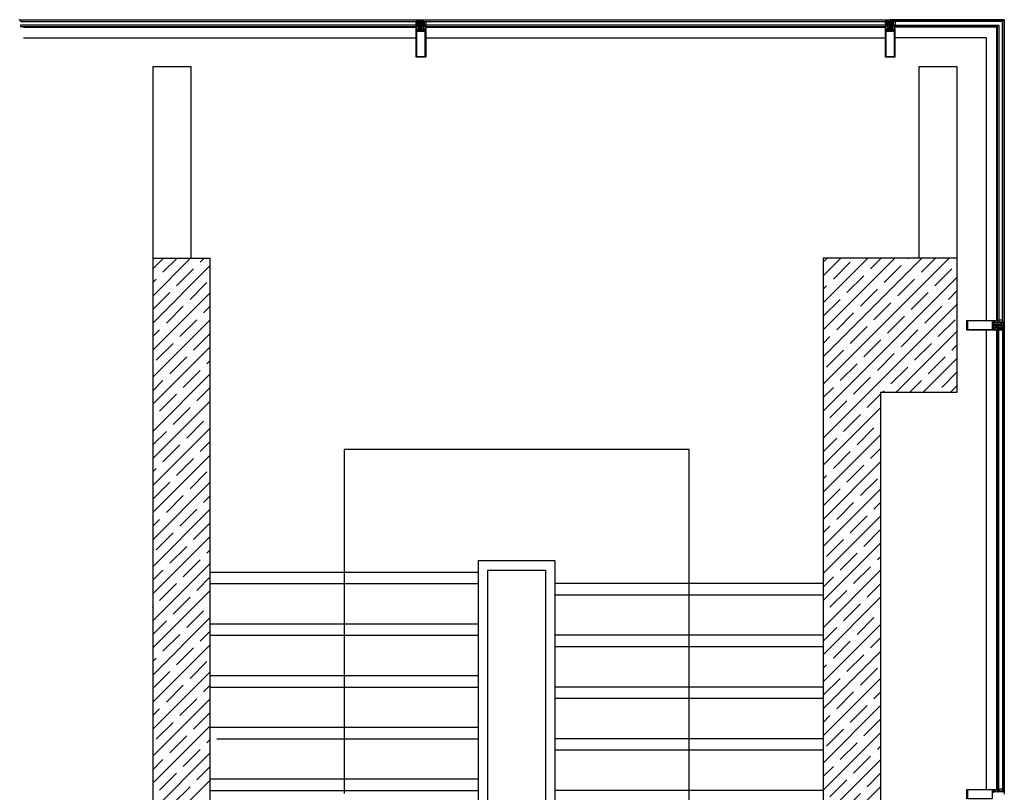
# Model space of a CAD drawing. Units: millimetres. Extents: x -473476 to -151539, y -132182 to -30428.
# Drawn here: x -188793 to -188279, y -58103 to -57700 of the extents above; entities that cross this region are included whole.
import ezdxf

# ---------------------------------------------------------------- set-up
doc = ezdxf.new("R2010")
doc.units = ezdxf.units.MM
doc.layers.add('alu-prof', color=171, linetype='Continuous')
doc.layers.add('GIY-CEPHE', color=143, linetype='Continuous')
pattern_1 = [(45, (-517372.712, -93114.545), (-7.0710678, 7.0710678), []), (45, (-517365.641, -93114.545), (-7.0710678, 7.0710678), [12.5, -2.5, 0, -2.5])]

# ---------------------------------------------------------------- blocks, each defined once
blk = doc.blocks.new('gc-prof')
at = {"layer": 'alu-prof'}
for points in [[(-4.96, 10.06), (-4.85, 10.1), (-0.13, 10.1), (-0.04, 10.05), (0, 9.95), (0, -4.9), (-0.19, -4.9), (-0.27, -4.82), (-0.27, -4.76), (-0.15, -4.76), (-0.15, -4.49), (-0.6, -4.49), (-0.62, -4.47), (-0.65, -4.49), (-1.09, -4.49), (-1.09, -4.76), (-0.97, -4.76), (-0.97, -4.82), (-1.06, -4.91), (-1.19, -4.91), (-1.24, -4.86), (-1.24, -3.65), (-1.29, -3.6), (-1.85, -3.6), (-1.97, -3.66), (-2, -3.75), (-2, -6.45), (-2.05, -6.5), (-2.13, -6.5), (-2.25, -6.4), (-2.3, -6.37), (-2.3, -6.25), (-2.25, -6.22), (-2.3, -6.19), (-2.3, -6.07), (-2.25, -6.04), (-2.3, -6.01), (-2.3, -5.89), (-2.25, -5.86), (-2.3, -5.83), (-2.3, -5.71), (-2.25, -5.68), (-2.3, -5.65), (-2.3, -5.53), (-2.25, -5.5), (-2.3, -5.47), (-2.3, -5.35), (-2.25, -5.32), (-2.3, -5.29), (-2.3, -5.17), (-2.25, -5.14), (-2.3, -5.11), (-2.3, -4.92), (-2.41, -4.72), (-2.5, -4.67), (-2.59, -4.72), (-2.7, -4.92), (-2.7, -5.02), (-2.75, -5.05), (-2.7, -5.08), (-2.7, -5.2), (-2.75, -5.23), (-2.7, -5.26), (-2.7, -5.38), (-2.75, -5.41), (-2.7, -5.44), (-2.7, -5.56), (-2.75, -5.59), (-2.7, -5.62), (-2.7, -5.74), (-2.75, -5.77), (-2.7, -5.8), (-2.7, -5.92), (-2.75, -5.95), (-2.7, -5.98), (-2.7, -6.1), (-2.75, -6.13), (-2.7, -6.16), (-2.7, -6.28), (-2.75, -6.31), (-2.75, -6.4), (-2.85, -6.5), (-2.95, -6.5), (-3, -6.45), (-3, -3.75), (-3.06, -3.63), (-3.15, -3.6), (-3.71, -3.6), (-3.76, -3.65), (-3.76, -4.86), (-3.81, -4.91), (-3.94, -4.91), (-4.03, -4.82), (-4.03, -4.76), (-3.91, -4.76), (-3.91, -4.49), (-4.36, -4.49), (-4.38, -4.47), (-4.41, -4.49), (-4.85, -4.49), (-4.85, -4.76), (-4.73, -4.76), (-4.73, -4.82), (-4.81, -4.9), (-5, -4.9), (-5, 9.95)], [(-4.79, -3.37), (-0.21, -3.37), (-0.21, 9.67), (-4.79, 9.67)], [(-3.91, -3.6), (-4.36, -3.6), (-4.38, -3.58), (-4.41, -3.6), (-4.85, -3.6), (-4.85, -4.17), (-4.73, -4.17), (-4.73, -4.23), (-4.8, -4.29), (-4.8, -4.37), (-4.78, -4.38), (-4.73, -4.37), (-4.62, -4.26), (-4.55, -4.23), (-4.21, -4.23), (-4.14, -4.26), (-4.04, -4.37), (-3.98, -4.38), (-3.97, -4.37), (-3.97, -4.29), (-4.03, -4.23), (-4.03, -4.17), (-3.91, -4.17)], [(-2.77, -4.44), (-2.23, -4.44), (-2.18, -4.39), (-2.18, -3.65), (-2.23, -3.6), (-2.77, -3.6), (-2.82, -3.65), (-2.82, -4.39)], [(-1.09, -3.6), (-1.09, -4.17), (-0.97, -4.17), (-0.97, -4.23), (-1.04, -4.29), (-1.04, -4.37), (-0.96, -4.37), (-0.86, -4.26), (-0.79, -4.23), (-0.45, -4.23), (-0.38, -4.26), (-0.28, -4.37), (-0.2, -4.37), (-0.2, -4.29), (-0.27, -4.23), (-0.27, -4.17), (-0.15, -4.17), (-0.15, -3.6), (-0.6, -3.6), (-0.62, -3.58), (-0.65, -3.6)], [(-1.09, -3.6), (-1.09, -4.17), (-0.97, -4.17), (-0.97, -4.23), (-1.04, -4.29), (-1.04, -4.37), (-0.96, -4.37), (-0.86, -4.26), (-0.79, -4.23), (-0.45, -4.23), (-0.38, -4.26), (-0.28, -4.37), (-0.2, -4.37), (-0.2, -4.29), (-0.27, -4.23), (-0.27, -4.17), (-0.15, -4.17), (-0.15, -3.6), (-0.6, -3.6), (-0.62, -3.58), (-0.65, -3.6)], [(-5.1, -6.6), (-4.4, -6.6), (-4.3, -6.7), (-4.3, -8.5), (-4.4, -8.6), (-5.1, -8.6)], [(-2.24, -7.08), (-2.15, -7.02), (-2.15, -6.73), (-2.2, -6.68), (-2.31, -6.68), (-2.36, -6.67), (-2.45, -6.61), (-2.5, -6.6), (-2.55, -6.61), (-2.64, -6.67), (-2.69, -6.68), (-2.8, -6.68), (-2.85, -6.73), (-2.85, -7.02), (-2.76, -7.08), (-2.76, -7.25), (-2.73, -7.3), (-2.67, -7.29), (-2.61, -7.22), (-2.48, -7.17), (-2.39, -7.22), (-2.33, -7.29), (-2.27, -7.3), (-2.24, -7.25)], [(0.1, -6.6), (-0.6, -6.6), (-0.7, -6.7), (-0.7, -8.5), (-0.6, -8.6), (0.1, -8.6)]]:
    blk.add_lwpolyline(points, close=True, dxfattribs=at)
for points in [[(-3.76, -4.92), (-3.96, -4.92), (-4.02, -4.93), (-4.05, -4.91), (-4.05, -4.75), (-4, -4.72), (-3.99, -4.7), (-4, -4.67), (-4.14, -4.56), (-4.28, -4.61), (-4.48, -4.61), (-4.62, -4.56), (-4.76, -4.67), (-4.77, -4.7), (-4.76, -4.72), (-4.71, -4.75), (-4.71, -4.9), (-4.72, -4.93), (-4.74, -4.93), (-4.8, -4.92), (-5, -4.92), (-5, -5.61), (-5.04, -5.79), (-5.06, -5.81), (-5.22, -5.92), (-5.3, -5.96), (-5.31, -5.97), (-5.3, -6), (-5.29, -6), (-5.09, -5.96), (-4.91, -5.88), (-4.86, -5.86), (-4.54, -5.86), (-4.47, -5.86), (-4.41, -5.86), (-4.34, -5.87), (-4.28, -5.88), (-4.22, -5.89), (-4.15, -5.9), (-4.09, -5.92), (-4.03, -5.94), (-3.97, -5.95), (-3.91, -5.98), (-3.79, -6), (-3.69, -6), (-3.64, -5.96), (-3.72, -5.85), (-3.78, -5.85), (-4.16, -5.76), (-4.18, -5.72), (-4.15, -5.69), (-3.87, -5.68), (-3.79, -5.65), (-3.76, -5.58), (-3.76, -4.92)], [(-1.24, -4.92), (-1.04, -4.92), (-0.98, -4.93), (-0.95, -4.91), (-0.95, -4.75), (-1, -4.72), (-1.01, -4.7), (-1, -4.67), (-0.86, -4.56), (-0.72, -4.61), (-0.52, -4.61), (-0.38, -4.56), (-0.24, -4.67), (-0.23, -4.7), (-0.24, -4.72), (-0.29, -4.75), (-0.29, -4.9), (-0.28, -4.93), (-0.26, -4.93), (-0.2, -4.92), (0, -4.92), (0, -5.61), (0.04, -5.79), (0.06, -5.81), (0.22, -5.92), (0.3, -5.96), (0.31, -5.97), (0.3, -6), (0.28, -6), (0.09, -5.96), (-0.09, -5.88), (-0.14, -5.86), (-0.46, -5.86), (-0.53, -5.86), (-0.59, -5.86), (-0.66, -5.87), (-0.72, -5.88), (-0.78, -5.89), (-0.85, -5.9), (-0.91, -5.92), (-0.97, -5.94), (-1.03, -5.95), (-1.09, -5.98), (-1.22, -6), (-1.31, -6), (-1.36, -5.96), (-1.28, -5.85), (-1.22, -5.85), (-0.84, -5.76), (-0.82, -5.72), (-0.85, -5.69), (-1.13, -5.68), (-1.21, -5.65), (-1.24, -5.58), (-1.24, -4.92)], [(-2.71, -7.99), (-2.76, -7.99), (-2.77, -7.97), (-2.76, -7.96), (-2.63, -7.74), (-2.52, -7.66), (-2.4, -7.74), (-2.27, -7.96), (-2.27, -7.99), (-2.29, -7.99), (-2.33, -7.99), (-2.33, -8.19), (-2.32, -8.21), (-2.31, -8.21), (-2.06, -8.21), (-1.91, -8.15), (-1.77, -8.06), (-1.65, -7.96), (-1.57, -7.86), (-1.55, -7.85), (-1.53, -7.85), (-1.52, -7.88), (-1.58, -7.99), (-1.68, -8.12), (-1.77, -8.2), (-1.91, -8.29), (-2.08, -8.37), (-2.21, -8.38), (-2.82, -8.38), (-2.95, -8.37), (-3.12, -8.29), (-3.26, -8.2), (-3.35, -8.12), (-3.45, -7.99), (-3.52, -7.88), (-3.5, -7.85), (-3.49, -7.85), (-3.46, -7.86), (-3.38, -7.96), (-3.26, -8.06), (-3.12, -8.15), (-2.97, -8.21), (-2.73, -8.21), (-2.71, -8.2), (-2.71, -7.99)], [(-2, -6.53), (-2, -7.14), (-2.02, -7.23), (-2.13, -7.46), (-2.13, -7.49), (-2.1, -7.51), (-2.03, -7.5), (-2.01, -7.51), (-2, -7.53), (-2, -8.1), (-2.1, -8.2), (-2.21, -8.17), (-2.24, -8.06), (-2.16, -8.06), (-2.13, -8.03), (-2.13, -7.74), (-2.16, -7.67), (-2.46, -7.36), (-2.5, -7.35), (-2.54, -7.36), (-2.84, -7.67), (-2.87, -7.74), (-2.87, -8.03), (-2.84, -8.06), (-2.77, -8.06), (-2.79, -8.17), (-2.87, -8.2), (-2.97, -8.17), (-3, -8.1), (-3, -7.53), (-2.99, -7.51), (-2.97, -7.5), (-2.9, -7.51), (-2.88, -7.49), (-2.87, -7.46), (-2.98, -7.23), (-3, -7.14), (-3, -6.53), (-2.82, -6.53), (-2.72, -6.47), (-2.69, -6.34), (-2.7, -6.16), (-2.71, -5.99), (-2.71, -5.91), (-2.74, -5.88), (-2.7, -5.85), (-2.7, -5.81), (-2.69, -5.63), (-2.69, -5.58), (-2.67, -5.52), (-2.59, -5.38), (-2.5, -5.33), (-2.41, -5.38), (-2.33, -5.52), (-2.31, -5.58), (-2.31, -5.63), (-2.3, -5.81), (-2.3, -5.85), (-2.27, -5.88), (-2.3, -5.91), (-2.29, -5.99), (-2.3, -6.16), (-2.31, -6.34), (-2.27, -6.48), (-2.18, -6.53), (-2, -6.53)], [(-2.37, -6.34), (-2.36, -6.16), (-2.35, -5.98), (-2.36, -5.8), (-2.37, -5.66), (-2.39, -5.6), (-2.46, -5.48), (-2.5, -5.45), (-2.54, -5.48), (-2.61, -5.6), (-2.63, -5.66), (-2.64, -5.8), (-2.65, -5.98), (-2.64, -6.16), (-2.63, -6.34), (-2.62, -6.43), (-2.5, -6.53), (-2.38, -6.43), (-2.37, -6.34)], [(-2.61, -8.11), (-2.61, -7.96), (-2.51, -7.86), (-2.41, -7.96), (-2.41, -8.11), (-2.48, -8.2), (-2.53, -8.2), (-2.61, -8.11)]]:
    blk.add_lwpolyline(points, dxfattribs=at)
for centre, radius, start, end in [((-1.43, -7.6), 2.34, 151.9922, 208.0078), ((-2.52, -16.58), 7.57, 82.2897, 97.2516), ((-3.57, -7.6), 2.34, 331.9922, 28.0078)]:
    blk.add_arc(centre, radius, start, end, dxfattribs=at)

msp = doc.modelspace()

# ---------------------------------------------------------------- hatches: boundary and pattern name
h = msp.add_hatch()
h.set_pattern_fill('ANSI35', color=0, scale=40, style=0)
h.set_pattern_definition(pattern_1)
h.paths.add_polyline_path([(-188693.63, -57859.31), (-188723.63, -57859.31), (-188723.63, -58424.31), (-188693.63, -58424.31)])
h.paths.add_polyline_path([(-188693.63, -57824.31), (-188723.63, -57824.31), (-188723.63, -57859.31), (-188693.63, -57859.31)])
h = msp.add_hatch()
h.set_pattern_fill('ANSI35', color=0, scale=40, style=0)
h.set_pattern_definition(pattern_1)
h.paths.add_polyline_path([(-188303.63, -57824.31), (-188338.63, -57824.31), (-188338.63, -57859.31), (-188303.63, -57859.31)])
h.paths.add_polyline_path([(-188303.63, -57859.31), (-188338.63, -57859.31), (-188338.63, -57894.31), (-188303.63, -57894.31)])
h.paths.add_polyline_path([(-188338.63, -57824.31), (-188373.63, -57824.31), (-188373.63, -57859.31), (-188338.63, -57859.31)])
h.paths.add_polyline_path([(-188338.63, -57859.31), (-188373.63, -57859.31), (-188373.63, -58559.31), (-188338.63, -58559.31), (-188338.63, -58524.31), (-188343.63, -58524.31), (-188343.63, -57894.31), (-188338.63, -57894.31)])
h.paths.add_polyline_path([(-188303.63, -58524.31), (-188338.63, -58524.31), (-188338.63, -58559.31), (-188303.63, -58559.31)])
h.paths.add_polyline_path([(-188303.63, -58559.31), (-188338.63, -58559.31), (-188338.63, -58594.31), (-188303.63, -58594.31)])

# ---------------------------------------------------------------- linework, layer by layer
at = {"color": 0}
for p, q in [((-188279.03, -57699.71), (-188338.63, -57699.71)), ((-188279.03, -57699.71), (-188279.03, -57859.31)), ((-188283.03, -57703.71), (-188336.14, -57703.71)), ((-188283.03, -57703.71), (-188283.03, -57856.82)), ((-188288.53, -57709.21), (-188336.14, -57709.21)), ((-188288.53, -57709.21), (-188288.53, -57856.82)), ((-188703.63, -57724.31), (-188723.63, -57724.31)), ((-188723.63, -57724.31), (-188723.63, -57824.31)), ((-188703.63, -57724.31), (-188723.63, -57724.31)), ((-188723.63, -57724.31), (-188723.63, -57824.31)), ((-188703.63, -57824.31), (-188703.63, -57724.31)), ((-188703.63, -57824.31), (-188703.63, -57724.31)), ((-188723.63, -57824.31), (-188693.63, -57824.31)), ((-188343.63, -57894.31), (-188343.63, -58524.31)), ((-188693.63, -57994.31), (-188553.63, -57994.31)), ((-188373.63, -57994.31), (-188513.63, -57994.31)), ((-188693.63, -58021.31), (-188553.63, -58021.31)), ((-188373.63, -58021.31), (-188513.63, -58021.31)), ((-188693.63, -58048.31), (-188553.63, -58048.31)), ((-188373.63, -58048.31), (-188513.63, -58048.31)), ((-188690.27, -58075.31), (-188553.63, -58075.31)), ((-188373.63, -58075.31), (-188513.63, -58075.31)), ((-188693.63, -58102.31), (-188553.63, -58102.31)), ((-188373.63, -58102.31), (-188513.63, -58102.31))]:
    msp.add_line(p, q, dxfattribs=at)
at = {"color": 0, "ltscale": 0.05}
for p, q in [((-188553.63, -57982.31), (-188513.63, -57982.31)), ((-188553.63, -58303.31), (-188553.63, -57982.31)), ((-188513.63, -57982.31), (-188513.63, -58298.31)), ((-188693.63, -57988.31), (-188553.63, -57988.31)), ((-188548.63, -58298.31), (-188548.63, -57987.31)), ((-188548.63, -57987.31), (-188518.63, -57987.31)), ((-188518.63, -57987.31), (-188518.63, -58298.31)), ((-188373.63, -58000.31), (-188513.63, -58000.31)), ((-188693.63, -58015.31), (-188553.63, -58015.31)), ((-188373.63, -58027.31), (-188513.63, -58027.31)), ((-188693.63, -58042.31), (-188553.63, -58042.31)), ((-188373.63, -58054.31), (-188513.63, -58054.31)), ((-188693.63, -58069.31), (-188553.63, -58069.31)), ((-188373.63, -58081.31), (-188513.63, -58081.31)), ((-188693.63, -58096.31), (-188553.63, -58096.31))]:
    msp.add_line(p, q, dxfattribs=at)
at = {"color": 0}
for points in [[(-188279.33, -57700.01), (-188279.33, -57857.81), (-188279.43, -57857.91), (-188279.83, -57857.91), (-188279.93, -57857.81), (-188279.93, -57700.61), (-188337.12, -57700.61), (-188337.22, -57700.51), (-188337.22, -57700.11), (-188337.12, -57700.01), (-188279.33, -57700.01)], [(-188337.22, -57702.71), (-188337.12, -57702.61), (-188281.93, -57702.61), (-188281.93, -57857.81), (-188282.03, -57857.91)], [(-188282.03, -57857.91), (-188282.53, -57857.91), (-188282.53, -57703.21), (-188337.22, -57703.21), (-188337.22, -57702.71)], [(-188303.63, -57824.31), (-188303.63, -57724.31), (-188323.63, -57724.31), (-188323.63, -57824.31)], [(-188303.63, -57824.31), (-188303.63, -57724.31), (-188323.63, -57724.31), (-188323.63, -57824.31)], [(-188723.63, -57824.31), (-188723.63, -58424.31)], [(-188693.63, -58424.31), (-188693.63, -57824.31)], [(-188343.63, -57894.31), (-188303.63, -57894.31), (-188303.63, -57824.31), (-188373.63, -57824.31), (-188373.63, -58564.31)]]:
    msp.add_lwpolyline(points, dxfattribs=at)
at = {"color": 0, "ltscale": 0.05}
msp.add_lwpolyline([(-188443.63, -58269.31), (-188443.63, -57924.31), (-188623.63, -57924.31), (-188623.63, -58103.87)], dxfattribs=at)
msp.add_lwpolyline([(-188443.63, -58269.31), (-188443.63, -57924.31), (-188623.63, -57924.31), (-188623.63, -58103.87)], dxfattribs=at)
at = {"layer": 'alu-prof', "color": 0}
for points in [[(-188586.22, -57702.61), (-188585.52, -57702.61), (-188585.42, -57702.51), (-188585.42, -57700.71), (-188585.52, -57700.61), (-188586.22, -57700.61)], [(-188583.88, -57702.13), (-188583.97, -57702.19), (-188583.97, -57702.48), (-188583.92, -57702.53), (-188583.81, -57702.53), (-188583.76, -57702.55), (-188583.67, -57702.6), (-188583.62, -57702.61), (-188583.57, -57702.6), (-188583.48, -57702.55), (-188583.43, -57702.53), (-188583.32, -57702.53), (-188583.27, -57702.48), (-188583.27, -57702.19), (-188583.36, -57702.13), (-188583.36, -57701.96), (-188583.39, -57701.92), (-188583.45, -57701.93), (-188583.51, -57702), (-188583.64, -57702.04), (-188583.73, -57702), (-188583.79, -57701.93), (-188583.85, -57701.92), (-188583.88, -57701.96)], [(-188581.02, -57702.61), (-188581.72, -57702.61), (-188581.82, -57702.51), (-188581.82, -57700.71), (-188581.72, -57700.61), (-188581.02, -57700.61)], [(-188581.16, -57719.27), (-188581.27, -57719.31), (-188585.99, -57719.31), (-188586.08, -57719.27), (-188586.12, -57719.17), (-188586.12, -57704.31), (-188585.93, -57704.31), (-188585.85, -57704.39), (-188585.85, -57704.45), (-188585.97, -57704.45), (-188585.97, -57704.72), (-188585.52, -57704.72), (-188585.5, -57704.74), (-188585.47, -57704.72), (-188585.03, -57704.72), (-188585.03, -57704.45), (-188585.15, -57704.45), (-188585.15, -57704.39), (-188585.06, -57704.31), (-188584.93, -57704.3), (-188584.88, -57704.35), (-188584.88, -57705.56), (-188584.83, -57705.61), (-188584.27, -57705.61), (-188584.15, -57705.56), (-188584.12, -57705.46), (-188584.12, -57702.76), (-188584.07, -57702.71), (-188583.99, -57702.71), (-188583.87, -57702.81), (-188583.82, -57702.84), (-188583.82, -57702.97), (-188583.87, -57702.99), (-188583.82, -57703.02), (-188583.82, -57703.15), (-188583.87, -57703.17), (-188583.82, -57703.2), (-188583.82, -57703.33), (-188583.87, -57703.35), (-188583.82, -57703.38), (-188583.82, -57703.51), (-188583.87, -57703.53), (-188583.82, -57703.56), (-188583.82, -57703.69), (-188583.87, -57703.71), (-188583.82, -57703.74), (-188583.82, -57703.87), (-188583.87, -57703.89), (-188583.82, -57703.92), (-188583.82, -57704.05), (-188583.87, -57704.07), (-188583.82, -57704.1), (-188583.82, -57704.3), (-188583.71, -57704.49), (-188583.62, -57704.54), (-188583.53, -57704.49), (-188583.42, -57704.3), (-188583.42, -57704.19), (-188583.37, -57704.16), (-188583.42, -57704.14), (-188583.42, -57704.01), (-188583.37, -57703.98), (-188583.42, -57703.96), (-188583.42, -57703.83), (-188583.37, -57703.8), (-188583.42, -57703.78), (-188583.42, -57703.65), (-188583.37, -57703.62), (-188583.42, -57703.6), (-188583.42, -57703.47), (-188583.37, -57703.44), (-188583.42, -57703.42), (-188583.42, -57703.29), (-188583.37, -57703.26), (-188583.42, -57703.24), (-188583.42, -57703.11), (-188583.37, -57703.08), (-188583.42, -57703.06), (-188583.42, -57702.93), (-188583.37, -57702.9), (-188583.37, -57702.81), (-188583.27, -57702.71), (-188583.17, -57702.71), (-188583.12, -57702.76), (-188583.12, -57705.46), (-188583.06, -57705.58), (-188582.97, -57705.61), (-188582.41, -57705.61), (-188582.36, -57705.56), (-188582.36, -57704.35), (-188582.31, -57704.3), (-188582.18, -57704.31), (-188582.09, -57704.39), (-188582.09, -57704.45), (-188582.21, -57704.45), (-188582.21, -57704.72), (-188581.76, -57704.72), (-188581.74, -57704.74), (-188581.71, -57704.72), (-188581.27, -57704.72), (-188581.27, -57704.45), (-188581.39, -57704.45), (-188581.39, -57704.39), (-188581.31, -57704.31), (-188581.12, -57704.31), (-188581.12, -57719.16)], [(-188585.03, -57705.61), (-188585.03, -57705.04), (-188585.15, -57705.04), (-188585.15, -57704.98), (-188585.08, -57704.92), (-188585.08, -57704.85), (-188585.16, -57704.85), (-188585.26, -57704.95), (-188585.33, -57704.98), (-188585.67, -57704.98), (-188585.74, -57704.95), (-188585.84, -57704.85), (-188585.92, -57704.85), (-188585.92, -57704.92), (-188585.85, -57704.98), (-188585.85, -57705.04), (-188585.97, -57705.04), (-188585.97, -57705.61), (-188585.52, -57705.61), (-188585.5, -57705.63), (-188585.47, -57705.61)], [(-188585.03, -57705.61), (-188585.03, -57705.04), (-188585.15, -57705.04), (-188585.15, -57704.98), (-188585.08, -57704.92), (-188585.08, -57704.85), (-188585.16, -57704.85), (-188585.26, -57704.95), (-188585.33, -57704.98), (-188585.67, -57704.98), (-188585.74, -57704.95), (-188585.84, -57704.85), (-188585.92, -57704.85), (-188585.92, -57704.92), (-188585.85, -57704.98), (-188585.85, -57705.04), (-188585.97, -57705.04), (-188585.97, -57705.61), (-188585.52, -57705.61), (-188585.5, -57705.63), (-188585.47, -57705.61)], [(-188581.33, -57705.84), (-188585.91, -57705.84), (-188585.91, -57718.88), (-188581.33, -57718.88)], [(-188583.35, -57704.77), (-188583.89, -57704.77), (-188583.94, -57704.82), (-188583.94, -57705.56), (-188583.89, -57705.61), (-188583.35, -57705.61), (-188583.3, -57705.56), (-188583.3, -57704.82)], [(-188582.21, -57705.61), (-188581.76, -57705.61), (-188581.74, -57705.63), (-188581.71, -57705.61), (-188581.27, -57705.61), (-188581.27, -57705.04), (-188581.39, -57705.04), (-188581.39, -57704.98), (-188581.32, -57704.92), (-188581.32, -57704.85), (-188581.34, -57704.84), (-188581.39, -57704.85), (-188581.5, -57704.95), (-188581.57, -57704.98), (-188581.91, -57704.98), (-188581.98, -57704.95), (-188582.08, -57704.85), (-188582.14, -57704.84), (-188582.15, -57704.85), (-188582.15, -57704.92), (-188582.09, -57704.98), (-188582.09, -57705.04), (-188582.21, -57705.04)], [(-188285.16, -58106.61), (-188285.16, -58102.03), (-188298.2, -58102.03), (-188298.2, -58106.61)], [(-188284.93, -58102.91), (-188284.36, -58102.91), (-188284.36, -58102.79), (-188284.3, -58102.79), (-188284.23, -58102.86), (-188284.16, -58102.86), (-188284.16, -58102.79), (-188284.27, -58102.68), (-188284.3, -58102.61), (-188284.3, -58102.28), (-188284.27, -58102.2), (-188284.16, -58102.1), (-188284.16, -58102.03), (-188284.23, -58102.03), (-188284.3, -58102.09), (-188284.36, -58102.09), (-188284.36, -58101.97), (-188284.93, -58101.97), (-188284.93, -58102.42), (-188284.95, -58102.44), (-188284.93, -58102.47)], [(-188284.93, -58102.91), (-188284.36, -58102.91), (-188284.36, -58102.79), (-188284.3, -58102.79), (-188284.23, -58102.86), (-188284.16, -58102.86), (-188284.16, -58102.79), (-188284.27, -58102.68), (-188284.3, -58102.61), (-188284.3, -58102.28), (-188284.27, -58102.2), (-188284.16, -58102.1), (-188284.16, -58102.03), (-188284.23, -58102.03), (-188284.3, -58102.09), (-188284.36, -58102.09), (-188284.36, -58101.97), (-188284.93, -58101.97), (-188284.93, -58102.42), (-188284.95, -58102.44), (-188284.93, -58102.47)], [(-188281.93, -58101.73), (-188281.93, -58102.43), (-188281.83, -58102.53), (-188280.03, -58102.53), (-188279.93, -58102.43), (-188279.93, -58101.73)]]:
    msp.add_lwpolyline(points, close=True, dxfattribs=at)
for points in [[(-188583.41, -57701.22), (-188583.36, -57701.23), (-188583.35, -57701.24), (-188583.36, -57701.26), (-188583.48, -57701.47), (-188583.6, -57701.55), (-188583.72, -57701.47), (-188583.85, -57701.26), (-188583.85, -57701.23), (-188583.83, -57701.22), (-188583.79, -57701.22), (-188583.79, -57701.02), (-188583.8, -57701.01), (-188583.81, -57701), (-188584.05, -57701), (-188584.21, -57701.07), (-188584.35, -57701.15), (-188584.47, -57701.26), (-188584.55, -57701.36), (-188584.57, -57701.37), (-188584.59, -57701.36), (-188584.6, -57701.33), (-188584.54, -57701.22), (-188584.44, -57701.1), (-188584.35, -57701.01), (-188584.21, -57700.92), (-188584.04, -57700.85), (-188583.91, -57700.83), (-188583.3, -57700.83), (-188583.16, -57700.85), (-188583, -57700.92), (-188582.86, -57701.01), (-188582.77, -57701.1), (-188582.67, -57701.22), (-188582.6, -57701.34), (-188582.61, -57701.36), (-188582.63, -57701.37), (-188582.66, -57701.36), (-188582.74, -57701.26), (-188582.86, -57701.15), (-188583, -57701.07), (-188583.15, -57701), (-188583.39, -57701), (-188583.41, -57701.02), (-188583.41, -57701.22)], [(-188584.12, -57702.68), (-188584.12, -57702.07), (-188584.1, -57701.98), (-188583.99, -57701.75), (-188583.99, -57701.72), (-188584.02, -57701.71), (-188584.09, -57701.71), (-188584.11, -57701.71), (-188584.12, -57701.68), (-188584.12, -57701.11), (-188584.02, -57701.01), (-188583.91, -57701.04), (-188583.88, -57701.15), (-188583.96, -57701.15), (-188583.99, -57701.18), (-188583.99, -57701.48), (-188583.96, -57701.55), (-188583.66, -57701.85), (-188583.62, -57701.87), (-188583.58, -57701.85), (-188583.28, -57701.55), (-188583.25, -57701.48), (-188583.25, -57701.18), (-188583.28, -57701.15), (-188583.35, -57701.15), (-188583.33, -57701.04), (-188583.25, -57701.01), (-188583.15, -57701.04), (-188583.12, -57701.11), (-188583.12, -57701.68), (-188583.13, -57701.71), (-188583.15, -57701.71), (-188583.22, -57701.71), (-188583.24, -57701.72), (-188583.25, -57701.75), (-188583.14, -57701.98), (-188583.12, -57702.07), (-188583.12, -57702.68), (-188583.3, -57702.68), (-188583.4, -57702.74), (-188583.43, -57702.88), (-188583.42, -57703.05), (-188583.41, -57703.23), (-188583.41, -57703.3), (-188583.38, -57703.33), (-188583.42, -57703.37), (-188583.42, -57703.4), (-188583.43, -57703.58), (-188583.43, -57703.63), (-188583.45, -57703.69), (-188583.53, -57703.83), (-188583.62, -57703.88), (-188583.71, -57703.83), (-188583.79, -57703.69), (-188583.81, -57703.63), (-188583.81, -57703.58), (-188583.82, -57703.4), (-188583.82, -57703.37), (-188583.85, -57703.33), (-188583.82, -57703.3), (-188583.83, -57703.23), (-188583.82, -57703.05), (-188583.81, -57702.88), (-188583.85, -57702.73), (-188583.94, -57702.68), (-188584.12, -57702.68)], [(-188583.51, -57701.11), (-188583.51, -57701.26), (-188583.61, -57701.36), (-188583.71, -57701.26), (-188583.71, -57701.11), (-188583.64, -57701.01), (-188583.59, -57701.01), (-188583.51, -57701.11)], [(-188584.88, -57704.29), (-188585.08, -57704.29), (-188585.14, -57704.28), (-188585.17, -57704.3), (-188585.17, -57704.46), (-188585.12, -57704.49), (-188585.11, -57704.51), (-188585.12, -57704.54), (-188585.26, -57704.66), (-188585.4, -57704.6), (-188585.6, -57704.6), (-188585.74, -57704.66), (-188585.88, -57704.54), (-188585.89, -57704.51), (-188585.88, -57704.49), (-188585.83, -57704.46), (-188585.83, -57704.31), (-188585.84, -57704.28), (-188585.86, -57704.28), (-188585.92, -57704.29), (-188586.12, -57704.29), (-188586.12, -57703.61), (-188586.16, -57703.42), (-188586.18, -57703.4), (-188586.34, -57703.29), (-188586.42, -57703.25), (-188586.43, -57703.24), (-188586.42, -57703.22), (-188586.4, -57703.21), (-188586.21, -57703.26), (-188586.03, -57703.34), (-188585.98, -57703.35), (-188585.66, -57703.35), (-188585.59, -57703.35), (-188585.53, -57703.35), (-188585.46, -57703.34), (-188585.4, -57703.33), (-188585.34, -57703.32), (-188585.27, -57703.31), (-188585.21, -57703.3), (-188585.15, -57703.28), (-188585.09, -57703.26), (-188585.03, -57703.24), (-188584.9, -57703.21), (-188584.81, -57703.21), (-188584.76, -57703.26), (-188584.84, -57703.36), (-188584.9, -57703.36), (-188585.28, -57703.46), (-188585.3, -57703.5), (-188585.27, -57703.52), (-188584.99, -57703.53), (-188584.91, -57703.57), (-188584.88, -57703.63), (-188584.88, -57704.29)], [(-188583.75, -57702.87), (-188583.76, -57703.05), (-188583.77, -57703.23), (-188583.76, -57703.41), (-188583.75, -57703.55), (-188583.73, -57703.62), (-188583.66, -57703.74), (-188583.62, -57703.76), (-188583.58, -57703.74), (-188583.51, -57703.62), (-188583.49, -57703.55), (-188583.48, -57703.41), (-188583.47, -57703.23), (-188583.48, -57703.05), (-188583.49, -57702.87), (-188583.5, -57702.79), (-188583.62, -57702.68), (-188583.74, -57702.79), (-188583.75, -57702.87)], [(-188582.36, -57704.29), (-188582.16, -57704.29), (-188582.1, -57704.28), (-188582.07, -57704.3), (-188582.07, -57704.46), (-188582.12, -57704.49), (-188582.13, -57704.51), (-188582.12, -57704.54), (-188581.98, -57704.66), (-188581.84, -57704.6), (-188581.64, -57704.6), (-188581.5, -57704.66), (-188581.36, -57704.54), (-188581.35, -57704.51), (-188581.36, -57704.49), (-188581.41, -57704.46), (-188581.41, -57704.31), (-188581.4, -57704.28), (-188581.38, -57704.28), (-188581.32, -57704.29), (-188581.12, -57704.29), (-188581.12, -57703.61), (-188581.07, -57703.42), (-188581.06, -57703.4), (-188580.9, -57703.29), (-188580.82, -57703.25), (-188580.81, -57703.24), (-188580.82, -57703.22), (-188580.83, -57703.21), (-188581.03, -57703.26), (-188581.21, -57703.34), (-188581.26, -57703.35), (-188581.58, -57703.35), (-188581.65, -57703.35), (-188581.71, -57703.35), (-188581.78, -57703.34), (-188581.84, -57703.33), (-188581.9, -57703.32), (-188581.97, -57703.31), (-188582.03, -57703.3), (-188582.09, -57703.28), (-188582.15, -57703.26), (-188582.21, -57703.24), (-188582.33, -57703.21), (-188582.43, -57703.21), (-188582.48, -57703.26), (-188582.4, -57703.36), (-188582.34, -57703.36), (-188581.96, -57703.46), (-188581.94, -57703.5), (-188581.97, -57703.52), (-188582.25, -57703.53), (-188582.33, -57703.57), (-188582.36, -57703.63), (-188582.36, -57704.29)], [(-188298.63, -58106.67), (-188298.63, -58101.96), (-188298.58, -58101.86), (-188298.48, -58101.82), (-188283.63, -58101.82), (-188283.63, -58102.01), (-188283.71, -58102.09), (-188283.77, -58102.09), (-188283.77, -58101.97), (-188284.04, -58101.97), (-188284.04, -58102.42), (-188284.06, -58102.44), (-188284.04, -58102.47), (-188284.04, -58102.91), (-188283.77, -58102.91), (-188283.77, -58102.79), (-188283.71, -58102.79), (-188283.62, -58102.88), (-188283.62, -58103.01), (-188283.67, -58103.06), (-188284.88, -58103.06), (-188284.93, -58103.11), (-188284.93, -58103.67)], [(-188283.61, -58103.06), (-188283.61, -58102.86), (-188283.59, -58102.81), (-188283.62, -58102.77), (-188283.78, -58102.77), (-188283.81, -58102.82), (-188283.83, -58102.83), (-188283.85, -58102.82), (-188283.97, -58102.68), (-188283.92, -58102.54), (-188283.92, -58102.35), (-188283.97, -58102.2), (-188283.85, -58102.06), (-188283.83, -58102.05), (-188283.81, -58102.07), (-188283.78, -58102.11), (-188283.62, -58102.11), (-188283.6, -58102.1), (-188283.59, -58102.08), (-188283.61, -58102.02), (-188283.61, -58101.82), (-188282.92, -58101.82), (-188282.73, -58101.78), (-188282.71, -58101.76), (-188282.6, -58101.6), (-188282.56, -58101.52), (-188282.55, -58101.52), (-188282.53, -58101.53), (-188282.53, -58101.54), (-188282.57, -58101.73), (-188282.65, -58101.91), (-188282.67, -58101.97), (-188282.67, -58102.29), (-188282.67, -58102.35), (-188282.66, -58102.41), (-188282.66, -58102.48), (-188282.65, -58102.54), (-188282.64, -58102.61), (-188282.62, -58102.67), (-188282.61, -58102.73), (-188282.59, -58102.79), (-188282.57, -58102.85), (-188282.55, -58102.91), (-188282.53, -58103.04), (-188282.53, -58103.13), (-188282.57, -58103.18), (-188282.67, -58103.1), (-188282.67, -58103.04), (-188282.77, -58102.66), (-188282.81, -58102.64), (-188282.83, -58102.67), (-188282.85, -58102.96), (-188282.88, -58103.04), (-188282.95, -58103.06), (-188283.61, -58103.06)]]:
    msp.add_lwpolyline(points, dxfattribs=at)
for centre, radius, start, end in [((-188582.55, -57701.61), 2.34, 151.9922, 208.0078), ((-188583.6, -57692.64), 7.57, 262.2897, 277.2516), ((-188584.69, -57701.61), 2.34, 331.9922, 28.0078), ((-188280.93, -58105.39), 2.34, 61.9922, 118.0078)]:
    msp.add_arc(centre, radius, start, end, dxfattribs=at)
at = {"layer": 'GIY-CEPHE', "color": 0}
for p, q in [((-188793.63, -57699.71), (-188583.63, -57699.71)), ((-188583.63, -57699.71), (-188338.63, -57699.71)), ((-188791.12, -57703.71), (-188586.12, -57703.71)), ((-188581.12, -57703.71), (-188341.12, -57703.71)), ((-188791.12, -57709.21), (-188586.12, -57709.21)), ((-188581.12, -57709.21), (-188341.12, -57709.21)), ((-188279.03, -57859.31), (-188279.03, -58104.31)), ((-188288.53, -57861.82), (-188288.53, -58101.82)), ((-188283.03, -57861.82), (-188283.03, -58101.82))]:
    msp.add_line(p, q, dxfattribs=at)
for points in [[(-188585.13, -57700.01), (-188792.52, -57700.01), (-188792.62, -57700.11), (-188792.62, -57700.51), (-188792.52, -57700.61), (-188585.13, -57700.61), (-188585.03, -57700.51), (-188585.03, -57700.11)], [(-188340.13, -57700.01), (-188582.52, -57700.01), (-188582.62, -57700.11), (-188582.62, -57700.51), (-188582.52, -57700.61), (-188340.13, -57700.61), (-188340.03, -57700.51), (-188340.03, -57700.11)], [(-188279.33, -58102.81), (-188279.33, -57860.42), (-188279.43, -57860.32), (-188279.83, -57860.32), (-188279.93, -57860.42), (-188279.93, -58102.81), (-188279.83, -58102.91), (-188279.43, -58102.91)]]:
    msp.add_lwpolyline(points, close=True, dxfattribs=at)
for points in [[(-188585.03, -57702.71), (-188585.13, -57702.61), (-188792.52, -57702.61), (-188792.62, -57702.71), (-188792.62, -57703.21), (-188585.03, -57703.21), (-188585.03, -57702.71)], [(-188340.03, -57702.71), (-188340.13, -57702.61), (-188582.52, -57702.61), (-188582.62, -57702.71), (-188582.62, -57703.21), (-188340.03, -57703.21), (-188340.03, -57702.71)], [(-188282.03, -58102.91), (-188281.93, -58102.81), (-188281.93, -57860.42), (-188282.03, -57860.32), (-188282.53, -57860.32), (-188282.53, -58102.91), (-188282.03, -58102.91)]]:
    msp.add_lwpolyline(points, dxfattribs=at)

# ---------------------------------------------------------------- block references
at = {"color": 0}
for p, rotation in [((-188341.12, -57709.21), 180), ((-188288.53, -57856.82), 90.00000000041689)]:
    msp.add_blockref('gc-prof', p, dxfattribs=dict(at, rotation=rotation))

doc.saveas('drawing.dxf')
